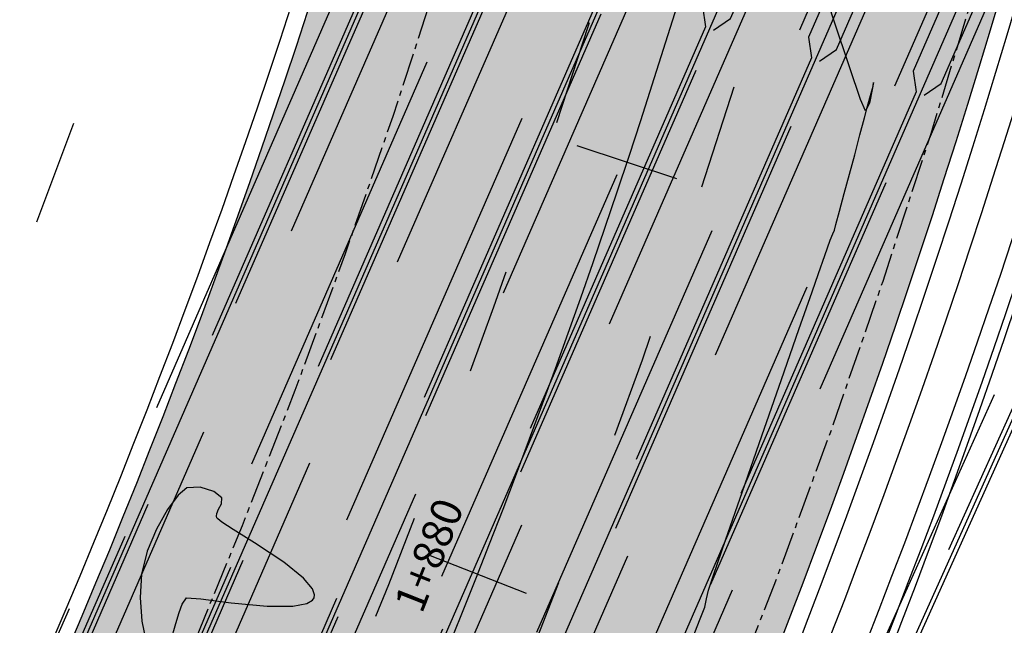
# Model space of a CAD drawing. Units: metres. Extents: x 258681 to 275242, y 8664333 to 8668537.
# Drawn here: x 259770 to 259792, y 8666020 to 8666034 of the extents above; entities that cross this region are included whole.
import ezdxf

# ---------------------------------------------------------------- set-up
doc = ezdxf.new("R2010")
doc.units = ezdxf.units.M
for name, pattern in [('ACAD_ISO03W100', [30, 12, -18]), ('CENTER2', [1.125, 0.75, -0.125, 0.125, -0.125]), ('DASHDOT', [25.4, 12.7, -6.35, 0, -6.35]), ('DASHED', [0.75, 0.5, -0.25])]:
    doc.linetypes.add(name, pattern=pattern)
for name, color, linetype in [('0 NW Mr', 7, 'Continuous'), ('0 SSV MARINA', 7, 'Continuous'), ('0 VIAD SANTA ROSA', 7, 'Continuous'), ('04_ALI', 7, 'Continuous'), ('05_PERF', 7, 'Continuous'), ('BARANDA SOLIDAS', 22, 'Continuous'), ('C-ROAD-STAN-MAJR', 11, 'Continuous'), ('C-ROAD-STAN-MINR', 11, 'Continuous'), ('Muros Medio Jersey', 2, 'Continuous'), ('Señalizacion', 252, 'Continuous')]:
    doc.layers.add(name, color=color, linetype=linetype)
for name, color, linetype, true_color in [('02_TIN Mn', 7, 'Continuous', 0x757500), ('BARANDA SOMBRA', 7, 'Continuous', 0x8c8c8c), ('PISTA', 7, 'Continuous', 0x85d4e0)]:
    doc.layers.add(name, color=color, linetype=linetype, true_color=true_color)
doc.styles.add('DATOS-02', font='romand.shx')

# ---------------------------------------------------------------- blocks, each defined once
blk = doc.blocks.new('HACHT VIADUCTO 01')
at = {"layer": 'PISTA'}
h = blk.add_hatch(color=256, dxfattribs=at)
h.dxf.hatch_style = 1
edge = h.paths.add_edge_path()
edge.add_arc((-159.9432603289897, -221.8782582897693), 192.6987280768631, 353.3970668666585, 355.6227511914367)
edge.add_arc((-189.5238680546172, -219.6139697134495), 222.3658707800308, 355.6227511903095, 357.6942257423888)
edge.add_arc((-207.883783882804, -218.8747060205787), 240.7406638407351, 357.6942257430082, 359.443002009791)
edge.add_arc((-256.9663204319368, -218.3975376226008), 289.8255197921649, 359.4430020103361, 361.036479523338)
edge.add_arc((-289.0865961161035, -218.9786561653018), 321.9510518311917, 1.036479522758194, 2.308331327427266)
edge.add_arc((-385.4213211711904, -222.8618890400976), 418.36401127649, 2.308331327801204, 3.423803674937264)
edge.add_arc((-453.8084079823166, -226.9533432126045), 486.8733802690409, 3.423803675291226, 4.218739333917627)
edge.add_arc((-723.0054569227214, -246.8104600999504), 756.8018082815274, 4.218739333212747, 4.856198150918653)
edge.add_arc((-871.8693724663462, -259.4579661861062), 906.2020250189202, 4.856198150980998, 5.174226199949547)
edge.add_arc((-3558.490736510081, -502.7411607690156), 3603.815983038622, 5.174226200485632, 5.333662805061156)
edge.add_line((29.72164639469702, -167.7463327888399), (20.85970236358116, -72.8238603938371))
edge.add_line((20.85970236358116, -72.8238603938371), (6.798822040727828, -72.8238603938371))
edge.add_line((6.798822040727828, -72.8238603938371), (15.78225982710137, -169.0476790629327))
edge.add_arc((-13876.06457236037, -1465.987911758944), 13952.25653348384, 5.32307752730469, 5.3336629907677775, ccw=False)
edge.add_arc((-3451.714454460394, -494.7151901330799), 3482.755777462299, 5.301896103884189, 5.323077523084407, ccw=False)
edge.add_arc((-2872.256957463425, -440.9412022829056), 2900.808500988473, 5.25955052389952, 5.301896105971423, ccw=False)
edge.add_arc((-1829.85355259123, -344.9825592767447), 1853.997668193583, 5.206595754143393, 5.259550529828175, ccw=False)
edge.add_arc((-1565.062974244443, -320.8539939094335), 1588.110026420013, 5.132489955211611, 5.206595749507414, ccw=False)
edge.add_arc((-1192.707821350312, -287.4093427043408), 1214.255904360296, 5.047761789275398, 5.132489952993581, ccw=False)
edge.add_arc((-1068.564799849439, -276.4439503028989), 1089.629544316025, 4.941896123976392, 5.047761792140875, ccw=False)
edge.add_arc((-878.9482452063821, -260.0483969897032), 899.3054734181221, 4.8253943876569, 4.9418961250136135, ccw=False)
edge.add_arc((-807.9319782548409, -254.0532957576215), 828.0366063686507, 4.6877684832737145, 4.825394385569382, ccw=False)
edge.add_arc((-693.2862244553689, -244.6523386221379), 713.0060588635947, 4.545248424476199, 4.687768482097795, ccw=False)
edge.add_line((17.47747387955314, -188.149196183309), (17.73845485641505, -198.9758492503315))
edge.add_line((17.73845485641505, -198.9758492503315), (17.72854507577722, -209.8606373649091))
edge.add_arc((-291.3717684232106, -219.0740495882928), 309.2375959840113, 1.077839790050973, 1.7073207556106809, ccw=False)
edge.add_arc((-261.1282788769167, -218.5050463825464), 278.9887542775093, 0.4231472021746754, 1.0778397901552808, ccw=False)
edge.add_arc((-248.130475634709, -218.409051803872), 265.9905965587111, -0.29487804054417666, 0.42314720164569053, ccw=False)
edge.add_arc((-225.2730603177915, -218.526690652594), 243.1328785214991, 358.9544437554061, 359.70512196022753, ccw=False)
edge.add_arc((-215.255205179652, -218.7095207609236), 233.1133551587089, 358.1405224545265, 358.9544437544169, ccw=False)
edge.add_arc((-197.3860572039557, -219.2896498795599), 215.2347925998234, 357.29385838997945, 358.14052245477654, ccw=False)
edge.add_arc((-189.4372759340331, -219.6653588302433), 207.2771371101484, 356.3840415866451, 357.2938583905634, ccw=False)
edge.add_arc((-175.1003605636943, -220.5713701806962), 192.9116228867314, 355.4413912033471, 356.38404158604925, ccw=False)
edge.add_arc((-168.6489146305248, -221.0857506860048), 186.4397033930485, 354.43567898817923, 355.4413912020934, ccw=False)
edge.add_arc((-156.9097620341927, -222.2294046767056), 174.6449737170341, 353.3970952212746, 354.43567898845373, ccw=False)
edge.add_arc((-154.2823326447979, -222.5335436221212), 172.0000000509409, 335.97505802413156, 353.3970952224225, ccw=False)
edge.add_arc((-156.6981585243484, -221.4566882830113), 174.6449635862299, 334.93636644660194, 335.975058027201, ccw=False)
edge.add_arc((-167.3822191699292, -216.4601754173636), 186.4396358027532, 333.9306588557051, 334.9363664335863, ccw=False)
edge.add_arc((-173.1956698001886, -213.6160517577082), 192.9115171074335, 332.9880119707061, 333.9306588790506, ccw=False)
edge.add_arc((-185.9939995128079, -207.0916036386043), 207.2769501566592, 332.07819817336866, 332.9880119566388, ccw=False)
edge.add_arc((-193.025258319889, -203.3653174564242), 215.2345760038548, 331.2315357843859, 332.07819816196854, ccw=False)
edge.add_arc((-208.696992631827, -194.7609380185604), 233.1130155849496, 330.4176179634719, 331.2315357977035, ccw=False)
edge.add_arc((-217.410352976789, -189.8146037273109), 243.1324402900927, 329.6669414021243, 330.4176179633656, ccw=False)
edge.add_arc((-237.1387973529927, -178.2709566671401), 265.9899840110365, 328.9489180595139, 329.6669414084856, ccw=False)
edge.add_arc((-248.2743317004933, -171.566533094272), 278.9880385058004, 328.2942257973518, 328.94891804006807, ccw=False)
edge.add_arc((-274.0084997376543, -155.6692041456699), 309.2365504074534, 327.66474651771256, 328.2942258155082, ccw=False)
edge.add_line((-12.72436690868926, -321.071278013289), (-18.26121700779186, -330.4426218867302))
edge.add_line((-18.26121700779186, -330.4426218867302), (-24.00154763562023, -339.6259267926216))
edge.add_arc((-606.8185929992469, 71.09806772135198), 713.0006367710356, 324.68428206920976, 324.8268046480097, ccw=False)
edge.add_arc((-700.6808024890197, 137.5948814619333), 828.0308093691459, 324.54665446545476, 324.6842820876703, ccw=False)
edge.add_arc((-758.7352558348211, 178.9334382899106), 899.2992865094615, 324.4301504503489, 324.5466544632942, ccw=False)
edge.add_arc((-913.5448653116473, 289.6430593766272), 1089.621737595853, 324.3242837198169, 324.43015045876257, ccw=False)
edge.add_arc((-1014.781362503476, 362.3238195292652), 1214.246459300803, 324.23955450629717, 324.32428373684, ccw=False)
edge.add_arc((-1318.150294089573, 580.8021821025759), 1588.098707608078, 324.1654469190152, 324.2395544524892, ccw=False)
edge.add_arc((-1533.703772236186, 736.4619480334222), 1853.980757906227, 324.1124923260889, 324.1654469607385, ccw=False)
edge.add_arc((-2381.790870425728, 1350.092864830047), 2900.782853893918, 324.07014537408054, 324.1124923147867, ccw=False)
edge.add_arc((-2853.026914206566, 1691.585221383721), 3482.745428758314, 324.0489638086282, 324.07014536022626, ccw=False)
edge.add_arc((-11328.32240058103, 7838.188651848584), 13952.29018069294, 324.03837804707604, 324.0489638239096, ccw=False)
edge.add_line((-35.19187902013073, -355.1991889197379), (-134.5584370196739, -492.1583480201662))
edge.add_line((-134.5584370196739, -492.1583480201662), (-117.2618989005277, -492.1583480201662))
edge.add_line((-117.2618989005277, -492.1583480201662), (-23.86008625497925, -363.4205314349383))
edge.add_arc((-2940.826925502915, 1752.896161127836), 3603.816294498366, 324.0383780454226, 324.1978150835715)
edge.add_arc((-752.9497987462673, 174.8225768152624), 906.202059792067, 324.197815079222, 324.5158431835212)
edge.add_arc((-631.2967436261824, 88.09903991222382), 756.8017998424215, 324.5158431865042, 325.1533019511861)
edge.add_arc((-409.7708660740464, -66.13337430171669), 486.8733796649471, 325.1533019554361, 325.9482376674231)
edge.add_arc((-353.0086602978117, -104.4946218449622), 418.3640130231635, 325.9482376605559, 327.0637099472319)
edge.add_arc((-272.091608184448, -156.9149411525577), 321.9510512440236, 327.0637099467938, 328.3355617788402)
edge.add_arc((-244.7483759083261, -173.7790299523622), 289.8255186826063, 328.3355617884377, 329.929039334486)
edge.add_arc((-202.2700730802899, -198.3740853909403), 240.7406639596253, 329.9290393252275, 331.6778154531799)
edge.add_arc((-186.0948583343416, -207.0916215740144), 222.3658711939835, 331.6778154531029, 333.7492901562037)
edge.add_arc((-159.487368925038, -220.2133931070566), 192.6987280751499, 333.7492901616172, 335.9750259105869)
edge.add_arc((-154.2823324757919, -222.5335436686873), 186.9999998778688, 335.975025908167, 353.3970668661908)
at = {"layer": 'BARANDA SOLIDAS'}
for points in [[(-398.971912805544, -880.4455886315554), (-23.86007630181848, -363.4205177165568, 0.0006956742859831535), (-17.98231008878793, -355.2953004427254, 0.001387659923223518), (-15.05115573943476, -351.2076179645956, 0.002781446014814304), (-10.20177796078497, -344.3243728093803, 0.003468575130110375), (-6.380668594298186, -338.7540565766394, 0.004867204674132787), (-1.885927188239293, -331.9617044888437, 0.005549557391747464), (1.93287269063876, -325.9210454151034, 0.006952969389998079), (6.068219351785956, -319.0025363899767, 0.007630624096269982), (9.652422675542766, -312.5884587261826, 0.009038758926008259), (13.3378116460226, -305.4440024103969, 0.009711792494032577), (16.51746202932554, -298.6678339149803, 0.07616477309219806), (31.47726450927439, -244.0363826025277, 0.009711792504200137), (32.19339204105199, -236.5856244191527, 0.009038758941117697), (32.66196320854942, -228.5603026840836, 0.007630624095931475), (32.84550426030182, -221.2150172330439, 0.006952969366051302), (32.81177833108814, -213.1548856105655, 0.005549557389644669), (32.60320821785717, -206.0114065427333, 0.00486720469085992), (32.19595335164922, -197.8767344187945, 0.00346857511511064), (31.74577443106682, -191.1368057541549, 0.002781445989668075), (31.07966376762488, -182.7432471774518, 0.001387659991595387)], [(-398.6420250045776, -880.6720456369221), (-23.53631209177547, -363.6554150059819, 0.0006956742860020848), (-17.65789348413819, -355.5292958840728, 0.001387659923367377), (-14.72544531532913, -351.4398090913892, 0.002781446014790229), (-9.873504446732113, -344.5529258660972, 0.00346857513001974), (-6.04925577584072, -338.9780332352966, 0.004867204674410881), (-1.550216924253618, -332.1791869439185, 0.005549557391514423), (2.273327526665526, -326.131022805348, 0.006952969390658184), (6.414381548092933, -319.2029652651399, 0.007630624095867276), (10.00454016539152, -312.7782303616405, 0.009038758925468236), (13.69655855066958, -305.6209223307669, 0.009711792495004267), (16.88280918591772, -298.8306880071759, 0.07616477309393098), (31.87461124107358, -244.0823779795319, 0.009711792503080815), (32.59222529604449, -236.6161536630243, 0.009038758940628704), (33.06163934679353, -228.5763956811279, 0.007630624095285246), (33.24548535913345, -221.2189057506621, 0.006952969365723699), (33.21171288340702, -213.1476500127465, 0.005549557389429588), (33.00288363746949, -205.995295708999, 0.004867204691549673), (32.59523939274368, -197.8528459817171, 0.003468575114567798), (32.14469061922864, -191.107380002737, 0.002781445990191888), (31.47822788966005, -182.7093850951642, 0.001387659991564136)], [(-24.00154763562023, -339.6259267926216), (-18.26121700779186, -330.4426218867302), (-12.72436690868926, -321.071278013289, 0.002746628988255051), (-10.92298423251486, -318.1907585300505, 0.002856638418511406), (-9.263110436470015, -315.4691450893879, 0.003132980101373307), (-7.561697764351266, -312.6027359999716, 0.003275455420331998), (-5.971012014284497, -309.8428862895817, 0.003551405771514634), (-4.356717596732778, -306.951534923166, 0.003694274146110169), (-2.846675239299657, -304.1523664500564, 0.00396983206382551), (-1.328578244632808, -301.2320107650012, 0.004113095917385039), (0.08958018608973362, -298.3926733583212, 0.004388258262033969), (1.501862161356257, -295.4405835643411, 0.004531919843718034), (2.816943656565854, -292.5608054790646, 0.07616477310902323), (16.5767620500701, -242.3115561008453, 0.004531938531765963)], [(16.17941531832912, -242.2655607238412, -0.07616477310978757), (2.451596499915468, -292.3979513887316, -0.004531919841844883), (1.139527015999192, -295.2711337413639, -0.004388258261806174), (-0.2697249555785675, -298.2168899253011, -0.004113095918608907), (-1.684942849824438, -301.0503399968147, -0.003969832062935617), (-3.200110243371455, -303.9650600217283, -0.003694274146466801), (-4.707346281356877, -306.7590264156461, -0.003551405770841942), (-6.31887072158861, -309.6454164944589, -0.003275455420054678), (-7.906939485255862, -312.4007257185876, -0.003132980101289971), (-9.605793545866618, -315.2628242541105, -0.002856638418243935), (-11.26328749247477, -317.9805355742574, -0.00275159948761892), (-13.06562436246895, -320.8625171408057), (-18.60305521512055, -330.2348439637572), (-24.33487713863724, -339.4045367576182, -0.0006179952986013877)]]:
    blk.add_lwpolyline(points, format="xyb", dxfattribs=at)
at = {"layer": 'BARANDA SOMBRA'}
for points in [[(-5.715502251667203, -341.585541319102, 0.001700940960661753), (-3.53041687476798, -338.4312273897231, 0.001873265479637601), (-1.567605339543661, -335.5540585499257, 0.002211234338102951), (0.5386158443579916, -332.4118408299983, 0.002360162180661801), (2.445202079921728, -329.5104456413537), (7.882287675252883, -319.6957290191203), (12.88410720459069, -309.7008912023157, 0.001698797387268197), (13.56889676247374, -308.4180200397968, 0.001709731885293316), (14.22688894355088, -307.1648606639355, 0.001763231003931942), (14.8856241653848, -305.8888301327825, 0.001791511488973818), (15.52491421913146, -304.6285652872175, 0.00184496231636429), (16.16375206867815, -303.3461587354541, 0.001873291798819326), (16.78342044851161, -302.0787038337439, 0.00192669263208096), (17.40148956942721, -300.7897863071412, 0.001955071808016461), (18.00061165911029, -299.5150916967541, 0.002008423690385194), (18.59702923623263, -298.2195733319968, 0.002036852060672223), (19.17467560557998, -296.9376261532307, 0.07615580360641892), (32.8840050578292, -246.8692490719259, 0.00203561353922504)], [(-5.387467025168007, -341.8144362512976, 0.00170094096051117), (-3.200831907481188, -338.6578851696104, 0.001873265479782963), (-1.236331281921593, -335.7782403919846, 0.002211234338708551), (0.8718597890983801, -332.6330838482827, 0.002369779222155484), (2.788240924739512, -329.7166608031839), (8.23624573086272, -319.8822334464639), (13.23915652520373, -309.8852150179446, 0.001691864184051364), (13.9224082857545, -308.6051820088178, 0.001709731885626782), (14.58167217529262, -307.3496006391943, 0.001763231003023107), (15.24170151798171, -306.0710632782429, 0.001791511490136688), (15.88228830767912, -304.8082421105355, 0.001844962316561422), (16.52244239996071, -303.5231933258474, 0.001873291798179346), (17.14342724563903, -302.2530457563698, 0.001926692632361253), (17.7628292736772, -300.961348593235, 0.001955071809627955), (18.36328196534305, -299.6838229876012, 0.002008423690364961), (18.96104335851851, -298.385385632515, 0.002036852059992395), (19.54002857007436, -297.1004672143608, 0.0761558036045271), (33.28135178997763, -246.9152444470674, 0.002035613539000947)]]:
    blk.add_lwpolyline(points, format="xyb", dxfattribs=at)
blk = doc.blocks.new('AeccTickLine')
at = {"color": 3}
blk.add_line((0, -2), (0, 2), dxfattribs=at)
blk = doc.blocks.new('*U272')
at = {"color": 8, "linetype": 'DASHDOT', "lineweight": -3, "ltscale": 2}
for p, q in [((7.067466395138944, 43.49733641088169), (0.06428188053281032, -1.218436094667828)), ((9.586752821556809, 43.4258920962419), (2.486577611295422, -1.90916540398531)), ((12.10609059201527, 43.35478460971353), (4.90882568986121, -2.600197757933492)), ((14.6254293283991, 43.28367705460057), (7.331162996482225, -3.290664255383148)), ((17.14477757652557, 43.21263370971943), (9.753456051117187, -3.981406784203779)), ((19.65253831651027, 43.06760199332621), (12.17574958375896, -4.672149520465696))]:
    blk.add_line(p, q, dxfattribs=at)
at = {"color": 8, "linetype": 'DASHED', "lineweight": -3, "ltscale": 20}
for points in [[(0.6935583014982293, -1.07820634682661), (-0.4919898385489194, -0.8925302570547828), (6.456998380573951, 43.47714287909885), (7.64254652274952, 43.29146679087903), (0.6935586511386819, -1.078206401585982)], [(6.70398757883015, 43.43846034119441), (6.317162438528937, 40.96856841362357), (6.502259486874217, 40.53470328856807), (0.4507057180094909, 1.895179494355932), (0.1418243112327753, 1.538679239417444), (-0.2450008700401331, -0.931212757150609)], [(3.115854032260841, -1.768935656144092), (1.930305892213692, -1.583259566372265), (8.976284806991817, 43.40569856445906), (10.16183294916738, 43.22002247623924), (3.115854381901293, -1.768935710903465)], [(0.4465688876489127, -1.039523777042142), (0.8333940645540113, 1.430368227751385), (0.64829692781538, 1.864233029172914), (6.699850759469284, 40.50375679092704), (7.008732196794397, 40.86025739741245), (7.394194656515869, 43.32144858730472)], [(9.223274005248015, 43.36701602655462), (8.836448864946803, 40.89712409898377), (9.021545913292082, 40.46325897392828), (2.873001448772103, 1.20445018503845), (2.564120041995387, 0.8479499300999618), (2.177294860722478, -1.621942066468091)], [(2.868864618411524, -1.730253086359624), (3.255689795316623, 0.7396389184339021), (3.070592658577991, 1.173503719855431), (9.21913718588715, 40.43231247628724), (9.528018623212262, 40.78881308277266), (9.913481082933734, 43.25000427266492)], [(5.538102110826629, -2.459968010092274), (4.35255397077948, -2.274291920320447), (11.49562257745028, 43.33459107793068), (12.68117071962585, 43.14891498971086), (5.538102460467082, -2.459968064851647)], [(11.74261177570648, 43.29590854002625), (11.35578663540527, 40.8260166124554), (11.54088368375055, 40.39215148739991), (5.295249527337891, 0.5134178310902682), (4.986368120561175, 0.15691757615178), (4.599542939288267, -2.312974420416273)], [(5.291112696977312, -2.421285440307806), (5.677937873882412, 0.04860656448572009), (5.492840737143779, 0.4824713659072497), (11.73847495634561, 40.36120498975887), (12.04735639367073, 40.71770559624429), (12.4328188533922, 43.17889678613655)], [(7.960439417447646, -3.15043450754193), (6.774891277400496, -2.964758417770102), (14.01496131383411, 43.26348352281772), (15.20050945600968, 43.0778074345979), (7.960439767088098, -3.150434562301302)], [(14.26195051209031, 43.22480098491329), (13.8751253717891, 40.75490905734243), (14.06022242013438, 40.32104393228694), (7.717586833958905, -0.1770486663593871), (7.40870542718219, -0.5335489212978755), (7.021880245909281, -3.003440917865929)], [(10.38273247208261, -3.841177036362561), (9.197184332035455, -3.655500946590733), (16.53430956196058, 43.19244017793658), (17.71985770413615, 43.00676408971676), (10.38273282172306, -3.841177091121933)], [(7.713450003598328, -3.111751937757461), (8.100275180503427, -0.6418599329639352), (7.915178043764796, -0.2079951315424058), (14.25781369272944, 40.2900974346459), (14.56669513005456, 40.64659804113133), (14.95215758977603, 43.10778923102359)], [(16.78129876021678, 43.15375764003215), (16.39447361991557, 40.6838657124613), (16.57957066826084, 40.25000058740581), (10.13987988859387, -0.8677911951800181), (9.83099848181715, -1.224291450118506), (9.444173300544243, -3.69418344668656)], [(10.13574305823329, -3.802494466578092), (10.52256823513839, -1.332602461784566), (10.33747109839976, -0.8987376603630366), (16.77716194085591, 40.21905408976477), (17.08604337818102, 40.57555469625019), (17.4715058379025, 43.03674588614245)], [(12.80502600472438, -4.531919772624478), (11.61947786467723, -4.346243682852651), (19.04207030194529, 43.04740846154336), (20.22761844412086, 42.86173237332354), (12.80502635436483, -4.531919827383851)], [(19.28905950020148, 43.00872592363892), (18.90223435990027, 40.53883399606806), (19.08733140824555, 40.10496887101257), (12.56217342123564, -1.558533931441936), (12.25329201445892, -1.915034186380424), (11.86646683318602, -4.384926182948477)], [(12.55803659087506, -4.493237202840011), (12.94486176778016, -2.023345198046484), (12.75976463104153, -1.589480396624955), (19.28492268084062, 40.07402237337154), (19.59380411816573, 40.43052297985697), (19.9792665778872, 42.89171416974922)]]:
    blk.add_lwpolyline(points, dxfattribs=at)
blk = doc.blocks.new('MARINA VIA 2')
at = {"layer": '0 NW Mr', "color": 253, "linetype": 'DASHDOT', "lineweight": -3, "ltscale": 2, "true_color": 0xb0b0b0}
blk.add_line((249796.1774259426, 8666033.733426338), (249775.8213363345, 8665988.517713962), dxfattribs=at)
at = {"layer": '0 NW Mr', "color": 253, "linetype": 'Continuous', "lineweight": -3, "true_color": 0xb0b0b0}
blk.add_lwpolyline([(249761.4548556769, 8665968.146042518, 0.001700940725629622), (249763.6414907913, 8665971.302593611, 0.001873265211001923), (249765.6059914218, 8665974.182238407, 0.002211234459706563), (249767.7141824983, 8665977.327394975, 0.002369779991409684), (249769.6305641357, 8665980.243818805), (249775.0785684339, 8665990.078245247), (249780.0814791545, 8666000.075263785, 0.001691863912377041), (249780.7647309032, 8666001.35529678, 0.00170973157323028), (249781.4239947934, 8666002.610878158, 0.00176323088423632), (249782.0840241454, 8666003.889415542, 0.001791511454173186), (249782.7246109137, 8666005.152236674, 0.001844962546421277), (249783.3647650112, 8666006.437285475, 0.001873292091124387), (249783.9857498397, 8666007.707433017, 0.001926693178825289), (249784.6051518255, 8666008.999130102, 0.001955072124261174), (249785.205604548, 8666010.276655778, 0.002008422921635103), (249785.8033659599, 8666011.575093178, 0.002036851458971811), (249786.3823511419, 8666012.86001154, 0.07615580359503188), (249800.1236742515, 8666063.045234261, 0.002035613462741915)], format="xyb", dxfattribs=at)
at = {"layer": '0 NW Mr', "color": 253, "linetype": 'DASHED', "lineweight": -3, "ltscale": 20, "true_color": 0xb0b0b0}
for points in [[(249776.4652928753, 8665988.486518295), (249775.3710690708, 8665988.979138095), (249795.5833554079, 8666033.87540935), (249796.677579215, 8666033.38278955), (249776.465293198, 8665988.48651815)], [(249795.8113186979, 8666033.772780206), (249794.7850274992, 8666031.493147297), (249794.8487841064, 8666031.025777038), (249777.0174934888, 8665991.418254167), (249776.6253234054, 8665991.156142013), (249775.5990321491, 8665988.876509048)], [(249776.2373293859, 8665988.589147527), (249777.2636206403, 8665990.868780501), (249777.1998638622, 8665991.336150471), (249795.0311545318, 8666030.943673294), (249795.4233247377, 8666031.20578578), (249796.4460005959, 8666033.47738818)]]:
    blk.add_lwpolyline(points, dxfattribs=at)
at = {"layer": '0 NW Mr', "color": 253, "true_color": 0xb0b0b0}
blk.add_arc((249621.0117149606, 8666085.112586174), 180.6999999765234, 335.9749987775149, 353.397042071011, dxfattribs=at)
blk = doc.blocks.new('TIN 023')
at = {"layer": '02_TIN Mn', "linetype": 'Continuous', "lineweight": -3, "elevation": 28.5}
for points in [[(259784.784087827, 8666019.587328212), (259785.0611288866, 8666020.295317141), (259785.1774848485, 8666020.601484848), (259785.220583351, 8666020.79408765), (259785.2613636364, 8666020.987545455), (259785.3770689233, 8666021.329847908), (259785.6538217273, 8666022.130862115), (259786.0394240766, 8666023.241364518), (259786.4816779999, 8666024.512131564), (259786.9283855255, 8666025.793939693), (259787.3273486817, 8666026.937565347), (259787.6263694971, 8666027.793784969), (259787.77325, 8666028.213375), (259787.9198130307, 8666028.626284529), (259788.0435816437, 8666028.9717403), (259788.0979633027, 8666029.122105503), (259788.1356388889, 8666029.20517361), (259788.1696958155, 8666029.328837775), (259788.2523588224, 8666029.63313087), (259788.3627835357, 8666030.041414723), (259788.4801255814, 8666030.477051163), (259788.5999120517, 8666030.923755612), (259788.7201533613, 8666031.373768844), (259788.8237301196, 8666031.763240721), (259788.8935229358, 8666032.0283211), (259788.9621398071, 8666032.276258731), (259789.0195513065, 8666032.484156424), (259789.0318762886, 8666032.574546391), (259788.9990296121, 8666032.409515878), (259788.9392078393, 8666032.096823368), (259788.845952381, 8666031.927507935), (259788.7356273229, 8666032.186487263), (259788.4856764312, 8666032.904036006), (259788.1258973588, 8666033.990568046), (259787.6860877585, 8666035.356497267)], [(259772.9862743784, 8666019.834705513), (259773.1056382455, 8666020.229314407), (259773.183125, 8666020.475875), (259773.2451802267, 8666020.671194151), (259773.3444, 8666020.81), (259773.675831291, 8666020.791868687), (259774.3701523019, 8666020.702335482), (259775.190104796, 8666020.622560017), (259775.7770839242, 8666020.62030448), (259776.0973594969, 8666020.681795284), (259776.2252823316, 8666020.762615195), (259776.2578712871, 8666020.816920793), (259776.2673005786, 8666020.879287872), (259776.2211613729, 8666021.020734519), (259776.0170634558, 8666021.265099185), (259775.5704349183, 8666021.624173284), (259774.8973382493, 8666022.068941666), (259774.410560012, 8666022.371647129), (259774.152929162, 8666022.540853614), (259774.0599486398, 8666022.616536852), (259774.042611465, 8666022.64132484), (259774.042611465, 8666022.64132484), (259774.0352453779, 8666022.67474033), (259774.0400171322, 8666022.740772042), (259774.0794718116, 8666022.837222073), (259774.1462701077, 8666022.959295053), (259774.1538, 8666023.0978), (259773.9708825413, 8666023.238166535), (259773.6603541654, 8666023.341765264), (259773.3520564516, 8666023.319887096), (259773.1560325845, 8666023.15387898), (259772.9126901897, 8666022.825478362), (259772.6640997353, 8666022.383585485), (259772.45233169, 8666021.877100589), (259772.3194565217, 8666021.354923913), (259772.2862278618, 8666020.817315912), (259772.329597088, 8666020.277341045), (259772.4259312882, 8666019.803105567)]]:
    blk.add_lwpolyline(points, dxfattribs=at)

msp = doc.modelspace()

# ---------------------------------------------------------------- linework, layer by layer
for points in [[(259356.3615311367, 8665412.800507963), (259745.2015106363, 8665948.747386765, 0.0006944441526341049), (259751.0615488255, 8665956.848055393, 0.001388890252346152), (259753.9729666527, 8665960.908192893, 0.002777781239794821), (259758.7679954146, 8665967.71418861, 0.003472239703724731), (259762.5336827633, 8665973.203625726, 0.004861139511899506), (259766.9409690253, 8665979.863641957, 0.00555562291628699), (259770.6731652675, 8665985.76715094, 0.006944536348081612), (259774.6943213575, 8665992.494359393, 0.007639057159939976), (259778.1682092244, 8665998.710776787, 0.009027990489417534), (259781.7221958934, 8666005.600133752, 0.00972256111714712), (259784.7785775549, 8666012.113238866, 0.07616477309031036), (259799.1223876599, 8666064.495159997, 0.009722561096216421), (259799.8105665509, 8666071.65675317, 0.009027990465329646), (259800.2622453443, 8666079.395619173, 0.00763905717429336), (259800.4400119164, 8666086.51461779, 0.006944536375719618), (259800.4070860443, 8666094.35196081, 0.005555622760099194), (259800.2031651828, 8666101.333301878, 0.004861139339186736), (259799.8037449537, 8666109.309544863, 0.003472239806718855), (259799.3600515875, 8666115.951642195, 0.002777781304403254), (259798.7013523604, 8666124.251039416, 0.001388890220467426), (259798.2645794206, 8666129.228016464, 0.0006944441620305721), (259797.3490323367, 8666139.184052404), (259734.8591907792, 8666808.528187243, -0.01558254015261874)], [(259356.3615311367, 8665412.800507963), (259745.2015106363, 8665948.747386765, 0.0006944441526341049), (259751.0615488255, 8665956.848055393, 0.001388890252346152), (259753.9729666527, 8665960.908192893, 0.002777781239794821), (259758.7679954146, 8665967.71418861, 0.003472239703724731), (259762.5336827633, 8665973.203625726, 0.004861139511899506), (259766.9409690253, 8665979.863641957, 0.00555562291628699), (259770.6731652675, 8665985.76715094, 0.006944536348081612), (259774.6943213575, 8665992.494359393, 0.007639057159939976), (259778.1682092244, 8665998.710776787, 0.009027990489417534), (259781.7221958934, 8666005.600133752, 0.00972256111714712), (259784.7785775549, 8666012.113238866, 0.07616477309031036), (259799.1223876599, 8666064.495159997, 0.009722561096216421), (259799.8105665509, 8666071.65675317, 0.009027990465329646), (259800.2622453443, 8666079.395619173, 0.00763905717429336), (259800.4400119164, 8666086.51461779, 0.006944536375719618), (259800.4070860443, 8666094.35196081, 0.005555622760099194), (259800.2031651828, 8666101.333301878, 0.004861139339186736), (259799.8037449537, 8666109.309544863, 0.003472239806718855), (259799.3600515875, 8666115.951642195, 0.002777781304403254), (259798.7013523604, 8666124.251039416, 0.001388890220467426), (259798.2645794206, 8666129.228016464, 0.0006944441620305721), (259797.3490323367, 8666139.184052404), (259734.8591907792, 8666808.528187243, -0.01558254015261874)], [(259357.4947058719, 8665411.978367452), (259746.3346853714, 8665947.925246254, 0.0006944441526988087), (259752.1970029081, 8665956.029065756, 0.001388890252016998), (259755.1129531334, 8665960.095523942, 0.002777781239307775), (259759.9169409839, 8665966.914236061, 0.003472239704080939), (259763.6936276241, 8665972.419707414, 0.004861139512941268), (259768.1159364788, 8665979.10242485, 0.005555622916946786), (259771.8647571903, 8665985.032230068, 0.006944536348423379), (259775.9058653787, 8665991.792817459, 0.007639057160659476), (259779.4006204359, 8665998.04657606, 0.0090279904894485), (259782.9777833857, 8666004.980859945, 0.009722561116071464), (259786.0572926004, 8666011.543249538, 0.07616477309002041), (259800.5131012227, 8666064.334176188, 0.009722561096907072), (259801.2064875438, 8666071.549960934, 0.009027990464997873), (259801.6611118279, 8666079.33929368, 0.007639057172598905), (259801.8399462206, 8666086.50105519, 0.006944536374832181), (259801.8068569775, 8666094.377285397, 0.005555622759283703), (259801.6020277832, 8666101.389723727, 0.004861139340057832), (259801.2012460979, 8666109.393154385, 0.003472239806420064), (259800.7562567365, 8666116.054652786, 0.002777781304300475), (259800.0963267879, 8666124.369556699, 0.001388890220833963), (259799.6588738946, 8666129.35428174, 0.0006944441618702908), (259798.7429706953, 8666139.314190224), (259736.2531291378, 8666808.658325063, -0.01558254015241311)]]:
    msp.add_lwpolyline(points, format="xyb")
at = {"layer": '0 SSV MARINA', "color": 253, "true_color": 0xb0b0b0}
msp.add_arc((259621.0117149606, 8666085.112586174), 180.6999999765234, 335.9749987747516, 353.3970421059536, dxfattribs=at)
at = {"layer": '0 VIAD SANTA ROSA', "color": 0, "linetype": 'CENTER2', "lineweight": -3, "flags": 128}
for points in [[(258820.9225248273, 8664411.069505509), (259290.8215765723, 8665262.215496944, 0.05052391379273913), (259321.7744576869, 8665334.722377047), (259324.5172029433, 8665342.393858813), (259327.1021771071, 8665350.129069136), (259327.133585027, 8665350.226097759), (259328.1923770885, 8665353.38671277), (259329.3026030535, 8665356.526467718, -0.07523543093446844), (259355.078287531, 8665410.673746653), (259356.8152668095, 8665413.515148738), (259358.6008671632, 8665416.329781814), (259367.3755781977, 8665429.854575573), (259742.4966000877, 8665946.892306913), (259743.9180229396, 8665948.851783946), (259745.3402243693, 8665950.814123968), (259746.7623499395, 8665952.77994477), (259748.1835406829, 8665954.749864047), (259749.6029322977, 8665956.724498255), (259751.0196543452, 8665958.704461487), (259752.432829454, 8665960.690364309), (259753.8415725293, 8665962.682812605), (259755.2449899761, 8665964.68240639), (259756.6421789321, 8665966.689738607), (259758.032226518, 8665968.705393907), (259759.4142091057, 8665970.729947409), (259760.7871916079, 8665972.763963435), (259762.1502267916, 8665974.80799421), (259763.5023546184, 8665976.86257856), (259764.8426016157, 8665978.92824055), (259766.1699802799, 8665981.00548814), (259767.4834885174, 8665983.094811747), (259768.7821091239, 8665985.196682848), (259770.0648093078, 8665987.311552487), (259771.3305402595, 8665989.439849803), (259772.5782367711, 8665991.581980485), (259773.8068169095, 8665993.73832522), (259775.0151817477, 8665995.909238094), (259776.2022151565, 8665998.095044965), (259777.3667836622, 8666000.296041802), (259778.5077363726, 8666002.512492988), (259779.6239049781, 8666004.7446296), (259780.7141038281, 8666006.992647639), (259781.7771300909, 8666009.256706255), (259782.811763999, 8666011.536925917, 0.07616477309083475), (259797.7235671162, 8666065.993089158), (259797.9949551755, 8666068.482309429), (259798.2336783674, 8666070.972088031), (259798.4408476698, 8666073.461907206), (259798.6175791913, 8666075.9512911), (259798.7649930333, 8666078.439804332), (259798.8842122421, 8666080.92705053), (259798.9763618466, 8666083.412670866), (259799.0425679779, 8666085.896342551), (259799.0839570703, 8666088.37777736), (259799.1016551363, 8666090.856720123), (259799.0967871173, 8666093.332947215), (259799.0704763018, 8666095.806265047), (259799.0238438112, 8666098.276508559), (259798.9580081489, 8666100.74353971), (259798.874084808, 8666103.207245968), (259798.773185937, 8666105.667538816), (259798.6564200568, 8666108.124352247), (259798.524891829, 8666110.577641277), (259798.3797018694, 8666113.027380446), (259798.221946605, 8666115.473562378), (259798.0527181714, 8666117.916196266), (259797.8731043451, 8666120.355306447), (259797.6841885106, 8666122.790930936), (259797.4870496572, 8666125.223119978), (259797.2827624016, 8666127.651934631), (259797.0723970358, 8666130.077445334), (259796.8570195938, 8666132.49973049), (259796.6376919372, 8666134.918875063), (259796.4154718543, 8666137.334969183), (259796.1914131707, 8666139.74810676), (259795.9665658674, 8666142.158384103), (259734.7812951553, 8666797.528938208), (259734.0886771773, 8666808.71297953), (259733.9475221622, 8666811.082812829), (259733.8158736782, 8666813.452892924, -0.01158179693219349), (259732.1156307922, 8666840.873200113), (259731.9534748601, 8666843.241388539), (259731.8007831258, 8666845.610506482), (259731.1064366579, 8666856.794440627), (259720.9006163552, 8667188.4260493, 0.0320793987912549), (259713.5348076323, 8667265.808069857), (259676.8850275512, 8667494.307888005), (259675.4568790917, 8667505.421973301), (259675.1598572583, 8667507.77735281), (259674.8723050265, 8667510.133605063, -0.0230056784463993), (259669.1531839921, 8667564.382774517), (259668.9444443655, 8667566.747266183), (259668.7451487402, 8667569.112867963), (259667.806263411, 8667580.57941578), (259641.7592223744, 8668090.54248116)], [(258811.4677016786, 8664416.289306197), (259275.2769859539, 8665256.404670626), (259280.9377845955, 8665267.672121923), (259282.1256712676, 8665270.060385473), (259283.2964173143, 8665272.4562785, 0.05391122827216593), (259313.7743153816, 8665348.172887858), (259314.5899285891, 8665350.71173106), (259315.3878954754, 8665353.25694743), (259315.417996145, 8665353.35432506), (259317.3933523442, 8665359.438272912), (259319.548374213, 8665365.453175478, -0.07680919409445197), (259349.1793286508, 8665423.165292919), (259733.7549663878, 8665953.234533671), (259734.1213952862, 8665953.739595966), (259734.4877350811, 8665954.244566092), (259734.8539712135, 8665954.74945461), (259735.2200891318, 8665955.254272072), (259735.5860742902, 8665955.759029014), (259735.9519121482, 8665956.263735972), (259736.3175881699, 8665956.768403461), (259736.6830878226, 8665957.27304198), (259737.048396576, 8665957.777662022), (259737.4134999018, 8665958.282274058), (259737.778383272, 8665958.786888538), (259738.1430321588, 8665959.291515898), (259738.507432033, 8665959.79616655), (259738.8715683637, 8665960.300850889), (259739.2354266169, 8665960.805579286), (259739.598992255, 8665961.310362086), (259739.9622507357, 8665961.815209605), (259740.3251875114, 8665962.320132144), (259740.6877880277, 8665962.825139962), (259741.0500377236, 8665963.3302433), (259741.4119220293, 8665963.835452367), (259741.7734263663, 8665964.340777336), (259742.1345361465, 8665964.846228344), (259742.4952367708, 8665965.351815509), (259742.8555136286, 8665965.857548894), (259743.2153520971, 8665966.363438541), (259743.5747375399, 8665966.86949445), (259743.9336553071, 8665967.375726571), (259744.2920907335, 8665967.882144831), (259744.6500291384, 8665968.388759106), (259745.0074560099, 8665968.895579338), (259750.8030540444, 8665978.16730031), (259756.3361783382, 8665987.532338105), (259756.9048920412, 8665988.434327943), (259757.4702758673, 8665989.337853776), (259758.0322471064, 8665990.242952354), (259758.5907226856, 8665991.149659516), (259759.1456191624, 8665992.058010187), (259759.6968527202, 8665992.968038335), (259760.2443391625, 8665993.879776966), (259760.7879939085, 8665994.793258088), (259761.3277319887, 8665995.708512701), (259761.8634680415, 8665996.625570754), (259762.3951163091, 8665997.544461142), (259762.9225906356, 8665998.465211673), (259763.4458044638, 8665999.387849038), (259763.9646708339, 8666000.312398802), (259764.4791023818, 8666001.238885371), (259764.9890113382, 8666002.167331964), (259765.4943095283, 8666003.097760597), (259765.9949083722, 8666004.030192057), (259766.4907188854, 8666004.964645866), (259766.9816516799, 8666005.901140284), (259767.4676169665, 8666006.839692246), (259767.9485245568, 8666007.780317372), (259768.4242838666, 8666008.723029919), (259768.8948039191, 8666009.66784277), (259769.3599933494, 8666010.614767397), (259769.8197604094, 8666011.563813845), (259770.2740129729, 8666012.514990702), (259770.7226585422, 8666013.468305077), (259771.1656042548, 8666014.42376257), (259771.6027568902, 8666015.381367248), (259772.0340228791, 8666016.34112162, 0.07616477312258471), (259786.001838511, 8666067.349952638), (259786.1196951878, 8666068.395532884), (259786.231391205, 8666069.442262359), (259786.3370083581, 8666070.490095552), (259786.4366289356, 8666071.538988475), (259786.5303356996, 8666072.58889863), (259786.6182118655, 8666073.639785016), (259786.700341084, 8666074.691608077), (259786.7768074221, 8666075.744329724), (259786.8476953458, 8666076.79791328), (259786.9130897029, 8666077.852323478), (259786.9730757066, 8666078.90752644), (259787.0277389194, 8666079.963489654), (259787.0771652383, 8666081.020181956), (259787.1214408789, 8666082.07757351), (259787.1606523627, 8666083.135635784), (259787.1948865022, 8666084.194341537), (259787.2242303883, 8666085.253664792), (259787.2487713777, 8666086.313580811), (259787.2685970806, 8666087.37406609), (259787.2837953496, 8666088.43509832), (259787.2944542681, 8666089.496656375), (259787.3006621401, 8666090.55872029), (259787.3025074803, 8666091.621271236), (259787.3000790039, 8666092.684291497), (259787.2934656183, 8666093.74776446), (259787.282756414, 8666094.811674576), (259787.2680406565, 8666095.87600735), (259787.2494077786, 8666096.940749314), (259787.2269473732, 8666098.005888004), (259787.2007491863, 8666099.071411943), (259787.1709029709, 8666100.137310695), (259787.180806087, 8666111.014778549), (259786.9173124523, 8666121.945667854), (259786.8679546164, 8666122.56387384), (259786.8180515904, 8666123.1821634), (259786.7676210309, 8666123.800537502), (259786.7166806022, 8666124.418997169), (259786.6652479761, 8666125.037543463), (259786.6133408324, 8666125.65617749), (259786.5609768586, 8666126.274900394), (259786.5081737504, 8666126.893713368), (259786.4549492113, 8666127.51261763), (259786.4013209531, 8666128.131614447), (259786.3473066955, 8666128.750705106), (259786.2929241667, 8666129.36989094), (259786.2381911031, 8666129.989173308), (259786.1831252497, 8666130.6085536), (259786.1277443601, 8666131.228033237), (259786.0720661964, 8666131.847613666), (259786.0161085297, 8666132.467296354), (259785.9598891397, 8666133.087082803), (259785.9034258156, 8666133.706974525), (259785.8467363554, 8666134.326973066), (259785.7898385663, 8666134.947079984), (259785.7327502652, 8666135.567296851), (259785.6754892783, 8666136.18762527), (259785.6180734417, 8666136.808066841), (259785.560520601, 8666137.428623188), (259785.502848612, 8666138.04929595), (259785.4450753403, 8666138.670086764), (259785.3872186622, 8666139.290997287), (259785.3292964638, 8666139.912029179), (259785.271326642, 8666140.533184104), (259785.2133271043, 8666141.154463734), (259722.9869550713, 8666807.67648808, -0.01558254096049931), (259720.656060386, 8666845.267497664), (259710.4502390143, 8667176.89914107), (259709.7558925464, 8667188.083075214), (259709.6029387405, 8667190.460188858), (259709.4404887558, 8667192.836371874, 0.02807577482514661), (259703.1125651934, 8667259.314817026), (259702.8224317923, 8667261.678762961), (259702.5227988978, 8667264.04182032), (259701.0499385283, 8667275.452074777), (259664.4475919043, 8667503.65616028, -0.02700818517320986), (259657.606911613, 8667568.543967703), (259630.9732823439, 8668089.991574943)]]:
    msp.add_lwpolyline(points, format="xyb", dxfattribs=at)
at = {"layer": '0 VIAD SANTA ROSA', "color": 4}
for points in [[(259368.2002977, 8665429.288433058), (259743.3060106128, 8665946.30506369, 0.0006956742860020848), (259749.1844292204, 8665954.431182811, 0.001387659923367377), (259752.1168773893, 8665958.520669604, 0.002781446014790229), (259756.9688182579, 8665965.407552829, 0.00346857513001974), (259760.7930669287, 8665970.98244546, 0.004867204674410881), (259765.2921057803, 8665977.781291751, 0.005549557391514423), (259769.1156502313, 8665983.82945589, 0.006952969390658184), (259773.2567042527, 8665990.75751343, 0.007630624095867276), (259776.84686287, 8665997.182248333, 0.009038758925468236), (259780.5388812553, 8666004.339556364, 0.009711792495004267), (259783.7251318905, 8666011.129790688, 0.07616477309393098), (259798.7169339457, 8666065.878100716, 0.009711792503080815), (259799.4345480006, 8666073.344325032, 0.009038758940628704), (259799.9039620514, 8666081.384083014, 0.007630624095285246), (259800.0878080637, 8666088.741572944, 0.006952969365723699), (259800.054035588, 8666096.812828682, 0.005549557389429588), (259799.8452063421, 8666103.965182986, 0.004867204691549673), (259799.4375620973, 8666112.107632713, 0.003468575114567798), (259798.9870133238, 8666118.853098692, 0.002781445990191888), (259798.3205505942, 8666127.2510936, 0.001387659991564136)], [(259367.870409899, 8665429.514890064), (259742.9822464028, 8665946.539960979, 0.0006956742859831535), (259748.8600126158, 8665954.665178252, 0.001387659923223518), (259751.7911669652, 8665958.75286073, 0.002781446014814304), (259756.6405447438, 8665965.636105886, 0.003468575130110375), (259760.4616541103, 8665971.206422118, 0.004867204674132787), (259764.9563955163, 8665977.998774206, 0.005549557391747464), (259768.7751953952, 8665984.03943328, 0.006952969389998079), (259772.9105420564, 8665990.957942305, 0.007630624096269982), (259776.4947453801, 8665997.372019969, 0.009038758926008259), (259780.1801343506, 8666004.516476285, 0.009711792494032577), (259783.3597847339, 8666011.29264478, 0.07616477309219806), (259798.3195872139, 8666065.924096093, 0.009711792504200137), (259799.0357147456, 8666073.374854276, 0.009038758941117697), (259799.5042859131, 8666081.400176011, 0.007630624095931475), (259799.6878269649, 8666088.745461462, 0.006952969366051302), (259799.6541010357, 8666096.805593085, 0.005549557389644669), (259799.4455309224, 8666103.949072152, 0.00486720469085992), (259799.0382760562, 8666112.083744276, 0.00346857511511064), (259798.5880971357, 8666118.823672941, 0.002781445989668075), (259797.9219864722, 8666127.217231518, 0.001387659991595387)]]:
    msp.add_lwpolyline(points, format="xyb", dxfattribs=at)
at = {"layer": '0 VIAD SANTA ROSA', "color": 4, "flags": 128}
for points in [[(259783.0217380229, 8666067.694917971, -0.07616477310978757), (259769.2939192045, 8666017.562527306, -0.004531919841844883), (259767.9818497206, 8666014.689344954, -0.004388258261806174), (259766.572597749, 8666011.74358877, -0.004113095918608907), (259765.1573798548, 8666008.910138698, -0.003969832062935617), (259763.6422124612, 8666005.995418673, -0.003694274146466801), (259762.1349764232, 8666003.20145228, -0.003551405770841942), (259760.523451983, 8666000.3150622, -0.003275455420054678), (259758.9353832193, 8665997.559752977, -0.003132980101289971), (259757.2365291587, 8665994.697654441, -0.002856638418243935), (259755.5790352121, 8665991.97994312, -0.00275159948761892), (259753.7766983421, 8665989.097961554), (259748.2392674895, 8665979.725634731), (259742.5074455659, 8665970.555941937, -0.0006179952986013877)], [(259742.840775069, 8665970.334551902), (259748.5811056968, 8665979.517856808), (259754.1179557959, 8665988.889200682, 0.002746628988255051), (259755.9193384721, 8665991.769720165, 0.002856638418511406), (259757.5792122681, 8665994.491333606, 0.003132980101373307), (259759.2806249402, 8665997.357742695, 0.003275455420331998), (259760.8713106903, 8666000.117592406, 0.003551405771514634), (259762.4856051079, 8666003.008943772, 0.003694274146110169), (259763.9956474653, 8666005.808112245, 0.00396983206382551), (259765.51374446, 8666008.72846793, 0.004113095917385039), (259766.9319028907, 8666011.567805337, 0.004388258262033969), (259768.3441848659, 8666014.51989513, 0.004531919843718034), (259769.6592663612, 8666017.399673216, 0.07616477310902323), (259783.4190847547, 8666067.648922594, 0.004531938531765963)]]:
    msp.add_lwpolyline(points, format="xyb", dxfattribs=at)
at = {"layer": '0 VIAD SANTA ROSA'}
msp.add_arc((259621.0117149606, 8666085.112586176), 179.2999999769335, 335.9749987747516, 353.3970421059536, dxfattribs=at)
at = {"layer": '04_ALI', "color": 210, "linetype": 'Continuous', "lineweight": -3}
msp.add_arc((259612.5599896751, 8666087.426933188), 179.9999999735331, 335.9749987747516, 353.3970421059536, dxfattribs=at)
at = {"layer": 'Muros Medio Jersey', "ltscale": 1.5}
msp.add_lwpolyline([(259367.870409899, 8665429.514890064), (259742.9822464028, 8665946.539960979, 0.0006956742859831535), (259748.8600126158, 8665954.665178252, 0.001387659923223518), (259751.7911669652, 8665958.75286073, 0.002781446014814304), (259756.6405447438, 8665965.636105886, 0.003468575130110375), (259760.4616541103, 8665971.206422118, 0.004867204674132787), (259764.9563955163, 8665977.998774206, 0.005549557391747464), (259768.7751953952, 8665984.03943328, 0.006952969389998079), (259772.9105420564, 8665990.957942305, 0.007630624096269982), (259776.4947453801, 8665997.372019969, 0.009038758926008259), (259780.1801343506, 8666004.516476285, 0.009711792494032577), (259783.3597847339, 8666011.29264478, 0.07616477309219806), (259798.3195872139, 8666065.924096093, 0.009711792504200137), (259799.0357147456, 8666073.374854276, 0.009038758941117697), (259799.5042859131, 8666081.400176011, 0.007630624095931475), (259799.6878269649, 8666088.745461462, 0.006952969366051302), (259799.6541010357, 8666096.805593085, 0.005549557389644669), (259799.4455309224, 8666103.949072152, 0.00486720469085992), (259799.0382760562, 8666112.083744276, 0.00346857511511064), (259798.5880971357, 8666118.823672941, 0.002781445989668075), (259797.9219864722, 8666127.217231518, 0.001387659991595387)], format="xyb", dxfattribs=at)
at = {"layer": 'Señalizacion', "linetype": 'ACAD_ISO03W100', "ltscale": 0.2}
for points in [[(259769.9325103053, 8666029.394775793, 0.06329400040092431), (259779.0563776823, 8666066.81792636, 0.009722561094163432), (259779.6694207959, 8666073.197612565, 0.009027990461766775), (259780.0786003668, 8666080.20831556, 0.007639057171552951), (259780.2409598138, 8666086.71030671, 0.006944536374086581), (259780.2103911517, 8666093.986563202, 0.005555622759382288), (259780.0195762345, 8666100.519215168, 0.00486113933935094), (259779.6397998733, 8666108.103178915, 0.003472239805459817), (259779.2148058662, 8666114.46534652, 0.002777781304386135), (259778.5738641918, 8666122.541004324, 0.001388890221669919), (259778.1469020099, 8666127.406188922, 0.0006944441620266873), (259777.2364931628, 8666137.306349559), (259772.6054449218, 8666186.91065161, 0.4512181790599608), (259718.0783602269, 8666226.66492608), (259552.0769134591, 8666189.934080116)], [(259748.0075917373, 8665966.903341303), (259753.8795979103, 8665976.297299003), (259759.407702397, 8665985.653840572, 0.002670799466096691), (259761.1940390021, 8665988.511264348, 0.002856638418193113), (259762.8908004632, 8665991.293360678, 0.00313298010272921), (259764.6318716151, 8665994.226583323, 0.003275455419560184), (259766.2631206527, 8665997.056810588, 0.003551405772338829), (259767.9203497188, 8666000.025061902, 0.003694274146897553), (259769.4738900281, 8666002.904862614, 0.003969832063659442), (259771.0373958411, 8666005.912571019, 0.004113095916730845), (259772.5011325866, 8666008.843162132, 0.004388258261944552), (259773.9603796191, 8666011.89342288, 0.00453191984269647), (259775.3221472886, 8666014.875434795, 0.07616477310906734), (259789.5779590966, 8666066.93599424, 0.004531938530096122)], [(259751.0078580693, 8665964.911312206), (259756.9561417763, 8665974.427297696), (259762.4793853757, 8665983.775612015, 0.002627787469949313), (259764.256768342, 8665986.619257744, 0.002856638417634753), (259765.9749484473, 8665989.436473172, 0.003132980103487663), (259767.7390471036, 8665992.408490783, 0.003275455420313805), (259769.3938490178, 8665995.279582435, 0.003551405773134304), (259771.0760078803, 8665998.292485332, 0.003694274147279055), (259772.6548050648, 8666001.219104765, 0.003969832063712114), (259774.2446772878, 8666004.277534101, 0.004113095916461589), (259775.7348788618, 8666007.261111239, 0.00438825826162107), (259777.2213959274, 8666010.368374474, 0.004531919842729626), (259778.6102716982, 8666013.409747971, 0.07616477311000705), (259793.1540796823, 8666066.52203584, 0.00453193853128237)], [(259767.1021329543, 8665968.922686834, 0.001873265480152449), (259769.0843690271, 8665971.82832895, 0.002211234338567346), (259771.213243913, 8665975.00434315, 0.002469820320713892), (259773.2326955322, 8665978.078963097), (259778.7951280196, 8665988.119948775), (259783.8096454739, 8665998.1401601, 0.001620218425992799), (259784.4766019846, 8665999.390096003, 0.001709731885969001), (259785.1492188134, 8666000.671108317, 0.001763231003595815), (259785.8228364238, 8666001.975967398, 0.001791511490766185), (259786.4770389417, 8666003.26562994, 0.001844962316665704), (259787.1310135823, 8666004.578422166, 0.001873291799012172), (259787.76582132, 8666005.87684275, 0.001926692633090308), (259788.3992188729, 8666007.197726095, 0.001955071806950876), (259789.0136428859, 8666008.504977139, 0.002008423690007533), (259789.6255143472, 8666009.834063916, 0.002036852059097441), (259790.2185574017, 8666011.150180334, 0.0761558036035361), (259804.2958151822, 8666062.562282817, 0.002035613537978609)]]:
    msp.add_lwpolyline(points, format="xyb", dxfattribs=at)

# ---------------------------------------------------------------- block references
at = {"layer": '0 NW Mr', "color": 4}
msp.add_blockref('MARINA VIA 2', (10000, 0), dxfattribs=at)
at = {"layer": '0 VIAD SANTA ROSA', "color": 4, "rotation": 345.3233362736347}
msp.add_blockref('*U272', (259761.3754319036, 8665998.399490796), dxfattribs=at)
at = {"layer": '05_PERF'}
msp.add_blockref('TIN 023', (0, 0), dxfattribs=at)
at = {"layer": 'BARANDA SOMBRA'}
msp.add_blockref('HACHT VIADUCTO 01', (259766.8423227046, 8666309.960478695), dxfattribs=at)
at = {"layer": 'C-ROAD-STAN-MAJR', "color": 11, "linetype": 'Continuous', "lineweight": -3, "xscale": 0.6000000000000001, "yscale": 0.6000000000000001, "zscale": 0.6000000000000001, "rotation": 68.46340996418344}
msp.add_blockref('AeccTickLine', (259779.9929880606, 8666021.349773427), dxfattribs=at)
at = {"layer": 'C-ROAD-STAN-MINR', "color": 11, "linetype": 'Continuous', "lineweight": -3, "xscale": 0.6, "yscale": 0.6, "zscale": 0.6, "rotation": 71.64650882620475}
msp.add_blockref('AeccTickLine', (259783.4037355153, 8666030.748767218), dxfattribs=at)

# ---------------------------------------------------------------- texts
at = {"layer": 'C-ROAD-STAN-MAJR', "color": 11, "linetype": 'Continuous', "lineweight": -3, "insert": (259779.4097631161, 8666021.5799422), "char_height": 0.7000000000000001, "attachment_point": 8, "rotation": 68.46340996418346, "style": 'DATOS-02'}
msp.add_mtext('1+880', dxfattribs=at)

doc.saveas('drawing.dxf')
